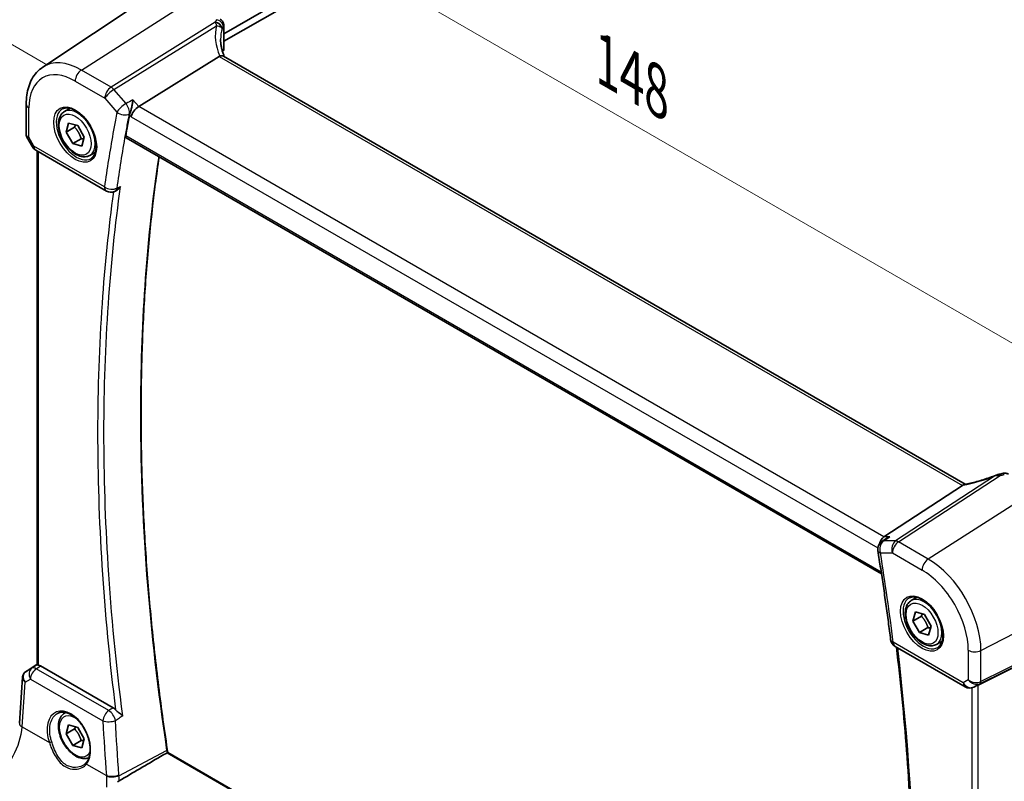
# Model space of a CAD drawing. Units: millimetres. Extents: x 29 to 3979, y 16 to 718.
# Drawn here: x 83 to 190, y 268 to 351 of the extents above; entities that cross this region are included whole.
import ezdxf

# ---------------------------------------------------------------- set-up
doc = ezdxf.new("R2010")
doc.units = ezdxf.units.MM
doc.header["$LTSCALE"] = 2
doc.layers.get('Defpoints').update_dxf_attribs({"lineweight": 25})
for name, color, linetype, lineweight in [('Dimension (ISO)', 7, 'Continuous', 18), ('Visible (ISO)', 7, 'Continuous', 35), ('Visible Narrow (ISO)', 7, 'Continuous', 25)]:
    doc.layers.add(name, color=color, linetype=linetype, lineweight=lineweight)
doc.styles.add('Note Text (TK)', font='MS PGothic.ttf')
doc.dimstyles.new('Default - Method 1b (TK)', dxfattribs={"dimscale": 2, "dimtxt": 2.5, "dimasz": 2.5, "dimexe": 1, "dimexo": 1.5, "dimgap": 1, "dimtad": 1, "dimtoh": 1, "dimrnd": 1e-08, "dimdsep": 46, "dimtxsty": 'Note Text (TK)', "dimcen": 0.09, "dimdle": 5, "dimclrd": 100, "dimclre": 100, "dimclrt": 7, "dimadec": 1, "dimazin": 1, "dimtfac": 1, "dimtmove": 0, "dimatfit": 3, "dimfxl": 1, "dimtolj": 1, "dimlwd": -1, "dimlwe": -1, "dimarcsym": 0})

# ---------------------------------------------------------------- blocks, each defined once
blk = doc.blocks.new('*D5')
at = {"layer": 'Defpoints', "color": 0}
for p in [(196.15, 405.19), (61.92, 360.17), (89.14, 344.45)]:
    blk.add_point(p, dxfattribs=at)
at = {"layer": 'Dimension (ISO)', "color": 100}
for p, q in [((193.16, 406.91), (165.33, 422.98)), ((163, 419.31), (66.24, 362.69)), ((86.15, 346.18), (59.93, 361.32))]:
    blk.add_line(p, q, dxfattribs=at)
for points in [[(162.58, 420.03), (163.42, 418.59), (167.32, 421.83)], [(65.82, 363.41), (66.66, 361.97), (61.92, 360.17)]]:
    blk.add_solid(points, dxfattribs=at)
at = {"layer": 'Dimension (ISO)', "color": 7, "insert": (101.09, 388.33), "char_height": 5, "attachment_point": 4, "rotation": 30.3313, "style": 'Note Text (TK)'}
blk.add_mtext('\\A1;{\\H0.816x;\\Q-30;\\W0.816; \\Q-30.173;\\W0.815;D (40～500)}', dxfattribs=at)
blk = doc.blocks.new('*D6')
at = {"layer": 'Defpoints', "color": 0}
for p in [(96.63, 370.42), (96.63, 353.31), (199.53, 288.92)]:
    blk.add_point(p, dxfattribs=at)
at = {"layer": 'Dimension (ISO)', "color": 100}
for p, q in [((96.63, 356.77), (96.63, 372.72)), ((195.2, 313.51), (100.96, 367.92)), ((199.53, 292.39), (199.53, 313.32))]:
    blk.add_line(p, q, dxfattribs=at)
for points in [[(101.38, 368.64), (100.55, 367.19), (96.63, 370.42)], [(195.62, 314.23), (194.78, 312.79), (199.53, 311.01)]]:
    blk.add_solid(points, dxfattribs=at)
at = {"layer": 'Dimension (ISO)', "color": 7, "insert": (145.96, 347.11), "char_height": 5, "attachment_point": 4, "rotation": 330, "style": 'Note Text (TK)'}
blk.add_mtext('\\A1;{\\Q-30.000;\\W0.816;\\H0.816x; \\fＭＳ Ｐゴシック|b0|i0;\\H4.9746;148}', dxfattribs=at)

msp = doc.modelspace()

# ---------------------------------------------------------------- linework, layer by layer
at = {"layer": 'Visible (ISO)'}
for p, q in [((105.2691, 349.5933), (185.1577, 395.717)), ((105.2691, 348.7768), (185.2991, 394.9821)), ((85.61, 345.964), (96.6323, 353.3081)), ((105.2691, 350.5143), (105.2691, 347.9213)), ((104.775, 347.1412), (96.0341, 341.6955)), ((185.753, 300.6942), (105.253, 347.1709)), ((83.8217, 341.9584), (83.8217, 338.6412)), ((87.9776, 341.1524), (88.5774, 341.4987)), ((88.152, 338.9256), (88.4261, 339.9026)), ((88.4261, 339.9026), (89.4146, 339.6253)), ((89.0712, 339.4563), (88.152, 338.9256)), ((88.8663, 337.6715), (88.152, 338.9256)), ((89.4146, 339.6253), (90.1289, 338.3712)), ((83.8958, 338.3644), (84.5072, 337.3055)), ((89.7856, 338.2022), (88.8663, 337.6715)), ((90.1289, 338.3712), (89.8548, 337.3942)), ((94.6825, 338.2916), (176.6678, 290.9574)), ((84.8732, 336.9395), (92.5227, 332.5231)), ((85.0097, 281.1079), (85.0097, 336.8606)), ((89.8548, 337.3942), (88.8663, 337.6715)), ((90.7276, 336.3893), (91.3274, 336.7356)), ((93.4224, 332.4724), (93.5355, 332.5217)), ((185.4524, 300.5621), (176.9251, 294.993)), ((177.1298, 294.7709), (176.6929, 294.4714)), ((179.9015, 288.0802), (180.5013, 288.4265)), ((180.0759, 285.8533), (180.35, 286.8303)), ((180.35, 286.8303), (181.3385, 286.5531)), ((181.3385, 286.5531), (182.0528, 285.2989)), ((180.9951, 286.3841), (180.0759, 285.8533)), ((180.7902, 284.5992), (180.0759, 285.8533)), ((181.7094, 285.1299), (180.7902, 284.5992)), ((181.7787, 284.322), (180.7902, 284.5992)), ((182.0528, 285.2989), (181.7787, 284.322)), ((198.8226, 284.6938), (187.1509, 278.9043)), ((182.6515, 283.317), (183.2513, 283.6633)), ((178.1485, 283.087), (185.7458, 278.7007)), ((83.7711, 280.3461), (85.0097, 281.1731)), ((93.2557, 276.4233), (85.374, 280.9737)), ((83.077, 274.769), (83.4194, 279.7577)), ((186.8375, 278.7431), (186.6863, 278.6689)), ((87.9776, 275.8327), (88.1199, 275.9149)), ((88.152, 273.6059), (88.4261, 274.5828)), ((89.0712, 274.1366), (88.152, 273.6059)), ((88.4261, 274.5828), (89.4146, 274.3056)), ((89.4146, 274.3056), (90.1289, 273.0515)), ((88.8663, 272.3517), (88.152, 273.6059)), ((89.7856, 272.8825), (88.8663, 272.3517)), ((90.1289, 273.0515), (89.8548, 272.0745)), ((89.8548, 272.0745), (88.8663, 272.3517)), ((177.3671, 226.4507), (99.181, 271.5915))]:
    msp.add_line(p, q, dxfattribs=at)
for centre, start, end in [((85.3732, 337.8055), 210, 240), ((93.0227, 333.3891), 240, 293.558053), ((177.2585, 293.6466), 124.441133, 189.169195), ((178.6485, 283.953), 187.131702, 240), ((186.2458, 279.5667), 240, 296.132973)]:
    msp.add_arc(centre, 1, start, end, dxfattribs=at)
for centre, major_axis, ratio, start_param, end_param in [((109.9245, 346.8436), (4.9991, 0.1567), 0.59713441, 2.77492642, 2.82628988), ((104.5191, 347.9061), (-0.7499, -0.0235), 0.59713441, 2.77492642, 3.12287743), ((105.9379, 345.8517), (-1.2047, 1.2571), 0.37993926, 6.10289636, 6.20358722), ((95.9044, 340.9977), (-0.6441, -0.7798), 0.43116621, 4.05178862, 5.57022507), ((189.8556, 300.369), (1.8161, 0.0398), 0.80240313, 1.77774268, 1.79873092), ((188.1123, 304.4815), (4.9953, 0.2432), 0.56792031, 4.95598607, 5.03957181), ((184.3487, 300.5812), (1.236, 0.1586), 0.26584886, 5.78103197, 5.88172283), ((177.1288, 294.1027), (0.2635, 0.9834), 0.68850026, 0.65532613, 1.64221332), ((83.9818, 280.4639), (0.361, 0.2281), 0.03677527, 2.17067074, 2.24727497), ((85.3732, 280.1546), (0.4979, -0.8688), 0.57801549, 2.35934357, 2.67240215), ((186.8164, 278.7095), (0.4999, 0.2676), 0.03327015, 0.8199497, 1.42448476), ((146.2648, 255.0358), (-33.9614, 58.6974), 0.57732858, 0.97245471, 0.97760371)]:
    msp.add_ellipse(centre, major_axis=major_axis, ratio=ratio, start_param=start_param, end_param=end_param, dxfattribs=at)
for points, knots in [([(104.8886, 351.1839), (104.9583, 351.1436), (105.015, 351.0959), (105.1145, 350.991), (105.1507, 350.935), (105.209, 350.8265), (105.2263, 350.7769), (105.2504, 350.6932), (105.2568, 350.6587), (105.2653, 350.5985), (105.2673, 350.5729), (105.2689, 350.5372), (105.2691, 350.5254), (105.2691, 350.5143)], [-0.00400281586, -0.00400281586, -0.00400281586, -0.00400281586, -0.00348752447, -0.00348752447, -0.00283625622, -0.00283625622, -0.00203395905, -0.00203395905, -0.00123166189, -0.00123166189, -0.00042936473, -0.00042936473, 0.00000866996, 0.00000866996, 0.00000866996, 0.00000866996]), ([(105.3226, 347.1307), (105.2776, 347.2376), (105.2364, 347.3445), (105.153, 347.5825), (105.1127, 347.7134), (105.0439, 347.9734), (105.0153, 348.1025), (104.9697, 348.3581), (104.9527, 348.4844), (104.9301, 348.7334), (104.9245, 348.8561), (104.9245, 348.9764)], [-1.303353857, -1.303353857, -1.303353857, -1.303353857, -1.235517532, -1.235517532, -1.152151513, -1.152151513, -1.068785495, -1.068785495, -0.985419476, -0.985419476, -0.902053458, -0.902053458, -0.902053458, -0.902053458]), ([(105.253, 347.1709), (105.2492, 347.173), (105.2454, 347.1751), (105.1904, 347.2034), (105.1269, 347.2152), (104.9877, 347.2101), (104.9148, 347.1955), (104.8384, 347.1705)], [0.0589807205, 0.0589807205, 0.0589807205, 0.0589807205, 0.0612449092, 0.0612449092, 0.091069699, 0.091069699, 0.1182989321, 0.1182989321, 0.1182989321, 0.1182989321]), ([(83.8217, 341.9584), (83.8217, 342.2911), (83.8432, 342.6162), (83.9321, 343.246), (83.9996, 343.5507), (84.1837, 344.1333), (84.3005, 344.4113), (84.5865, 344.9317), (84.7559, 345.174), (85.1464, 345.6095), (85.3677, 345.8026), (85.61, 345.964)], [6.283185307, 6.283185307, 6.283185307, 6.283185307, 6.432851663, 6.432851663, 6.582518019, 6.582518019, 6.732184375, 6.732184375, 6.881850731, 6.881850731, 7.031517087, 7.031517087, 7.031517087, 7.031517087]), ([(95.4036, 342.4235), (95.4034, 342.4218), (95.4033, 342.4201), (95.3907, 342.2971), (95.3736, 342.1663), (95.3313, 341.9009), (95.3064, 341.7652), (95.2482, 341.4913), (95.2145, 341.3516), (95.149, 341.1188), (95.1187, 341.0233), (95.0876, 340.9393)], [-0.000619548, -0.000619548, -0.000619548, -0.000619548, 0, 0, 0.044236558, 0.044236558, 0.086429375, 0.086429375, 0.128967014, 0.128967014, 0.161434707, 0.161434707, 0.161434707, 0.161434707]), ([(90.7276, 336.3893), (90.5792, 336.3036), (90.4112, 336.2533), (90.0485, 336.2231), (89.8531, 336.2489), (89.4401, 336.3757), (89.2222, 336.4862), (88.7957, 336.781), (88.5876, 336.9676), (88.2063, 337.3933), (88.033, 337.632), (87.7361, 338.1377), (87.6124, 338.4046), (87.4258, 338.9436), (87.3631, 339.2157), (87.3083, 339.742), (87.3165, 339.9962), (87.4122, 340.4565), (87.4982, 340.6645), (87.722, 340.9655), (87.8411, 341.0736), (87.9776, 341.1524)], [3.65506377, 3.65506377, 3.65506377, 3.65506377, 3.92085814, 3.92085814, 4.21048265, 4.21048265, 4.53857756, 4.53857756, 4.87728843, 4.87728843, 5.21342162, 5.21342162, 5.54798102, 5.54798102, 5.88389647, 5.88389647, 6.22254872, 6.22254872, 6.55214836, 6.55214836, 6.79665642, 6.79665642, 6.79665642, 6.79665642]), ([(87.7666, 341.4314), (87.9365, 341.52), (88.1388, 341.5571), (88.5731, 341.5137), (88.7969, 341.4466), (89.2508, 341.2217), (89.48, 341.0677), (89.9258, 340.6851), (90.1423, 340.4565), (90.5397, 339.9466), (90.7203, 339.6651), (91.0255, 339.0789), (91.15, 338.7742), (91.3302, 338.1752), (91.3859, 337.8809), (91.4252, 337.3348), (91.4091, 337.083), (91.3123, 336.6456), (91.2315, 336.4611), (91.051, 336.2133), (90.9629, 336.1302), (90.8637, 336.0671)], [0.81009339, 0.81009339, 0.81009339, 0.81009339, 1.17862492, 1.17862492, 1.50007201, 1.50007201, 1.80927797, 1.80927797, 2.11952722, 2.11952722, 2.43149158, 2.43149158, 2.74384605, 2.74384605, 3.05510274, 3.05510274, 3.36442823, 3.36442823, 3.67608961, 3.67608961, 3.90229559, 3.90229559, 3.90229559, 3.90229559]), ([(95.0876, 340.9393), (95.0834, 340.9281), (95.0795, 340.9171), (95.0692, 340.8865), (95.0632, 340.8672), (95.0528, 340.8299), (95.0483, 340.8118), (95.0427, 340.7865), (95.0412, 340.7789), (95.0397, 340.7714)], [0.1083738485, 0.1083738485, 0.1083738485, 0.1083738485, 0.1126355963, 0.1126355963, 0.1202141419, 0.1202141419, 0.1274807984, 0.1274807984, 0.1306103066, 0.1306103066, 0.1306103066, 0.1306103066]), ([(83.8958, 338.3644), (83.8865, 338.3805), (83.8778, 338.3975), (83.862, 338.4327), (83.855, 338.451), (83.8428, 338.4883), (83.8377, 338.5074), (83.8296, 338.5458), (83.8266, 338.5651), (83.8226, 338.6035), (83.8217, 338.6226), (83.8217, 338.6412)], [-0.955316618, -0.955316618, -0.955316618, -0.955316618, -0.921332927, -0.921332927, -0.887349236, -0.887349236, -0.853365545, -0.853365545, -0.819381854, -0.819381854, -0.785398163, -0.785398163, -0.785398163, -0.785398163]), ([(94.6825, 338.2916), (94.6805, 338.2928), (94.6785, 338.294), (94.6543, 338.3098), (94.6377, 338.331), (94.6164, 338.3853), (94.6122, 338.4184), (94.6154, 338.469), (94.6171, 338.4828), (94.6196, 338.497)], [-0.0397800977, -0.0397800977, -0.0397800977, -0.0397800977, -0.0383593097, -0.0383593097, -0.0223114343, -0.0223114343, -0.0058464212, -0.0058464212, 0, 0, 0, 0]), ([(99.1348, 271.8979), (98.9494, 273.1287), (98.7728, 274.3562), (98.4378, 276.8045), (98.2793, 278.0252), (97.9804, 280.4594), (97.8399, 281.6728), (97.5772, 284.092), (97.4548, 285.2978), (97.2283, 287.7012), (97.1241, 288.8989), (96.9339, 291.2858), (96.8479, 292.475), (96.6942, 294.8445), (96.6264, 296.0247), (96.509, 298.376), (96.4595, 299.547), (96.3786, 301.8792), (96.3473, 303.0405), (96.303, 305.353), (96.2899, 306.5041), (96.2821, 308.796), (96.2873, 309.9367), (96.316, 312.2072), (96.3395, 313.337), (96.4047, 315.5853), (96.4465, 316.7039), (96.5482, 318.9293), (96.6081, 320.0362), (96.7463, 322.238), (96.8245, 323.3329), (96.9991, 325.5102), (97.0954, 326.5927), (97.3063, 328.7449), (97.4209, 329.8146), (97.6371, 331.6751), (97.7349, 332.4688), (97.9676, 334.2555), (98.1055, 335.2464), (98.2515, 336.231)], [0, 0, 0, 0, 0.42060482, 0.42060482, 0.84120963, 0.84120963, 1.26181445, 1.26181445, 1.68241927, 1.68241927, 2.10302408, 2.10302408, 2.5236289, 2.5236289, 2.94423372, 2.94423372, 3.36483853, 3.36483853, 3.78544335, 3.78544335, 4.20604817, 4.20604817, 4.62665298, 4.62665298, 5.0472578, 5.0472578, 5.46786262, 5.46786262, 5.88846743, 5.88846743, 6.30907225, 6.30907225, 6.72967707, 6.72967707, 7.15028188, 7.15028188, 7.4657355, 7.4657355, 7.86382247, 7.86382247, 7.86382247, 7.86382247]), ([(93.5354, 332.5217), (93.5977, 332.5489), (93.6631, 332.5872), (93.7916, 332.6839), (93.8518, 332.7391), (93.9659, 332.8631), (94.0199, 332.9329), (94.0689, 333.0086), (94.0698, 333.0101), (94.0708, 333.0115)], [0.0320818963, 0.0320818963, 0.0320818963, 0.0320818963, 0.0559246013, 0.0559246013, 0.0786671962, 0.0786671962, 0.1023470534, 0.1023470534, 0.1028083779, 0.1028083779, 0.1028083779, 0.1028083779]), ([(189.1164, 301.6883), (188.8863, 301.5972), (188.6526, 301.5096), (188.1824, 301.3431), (187.9459, 301.2642), (187.4741, 301.1166), (187.2389, 301.0478), (186.774, 300.9215), (186.5443, 300.8641), (186.0949, 300.7613), (185.8751, 300.7161), (185.6623, 300.6774)], [0.677640462, 0.677640462, 0.677640462, 0.677640462, 0.804623306, 0.804623306, 0.93160615, 0.93160615, 1.058588994, 1.058588994, 1.185571838, 1.185571838, 1.312554682, 1.312554682, 1.312554682, 1.312554682]), ([(189.1164, 301.6883), (189.1338, 301.6952), (189.1515, 301.702), (189.1875, 301.7151), (189.2058, 301.7215), (189.2433, 301.734), (189.2625, 301.7401), (189.3024, 301.752), (189.323, 301.7578), (189.3665, 301.769), (189.3893, 301.7744), (189.4141, 301.7796)], [0.0075481397, 0.0075481397, 0.0075481397, 0.0075481397, 0.0112874987, 0.0112874987, 0.0150268577, 0.0150268577, 0.0187662167, 0.0187662167, 0.0225055757, 0.0225055757, 0.0262449347, 0.0262449347, 0.0262449347, 0.0262449347]), ([(190.4407, 301.7903), (190.3942, 301.8171), (190.3481, 301.8375), (190.2589, 301.8683), (190.2159, 301.8787), (190.1336, 301.8924), (190.0943, 301.8957), (190.019, 301.8971), (189.983, 301.8952), (189.9138, 301.8871), (189.8806, 301.8811), (189.8485, 301.8733)], [0.03715676255, 0.03715676255, 0.03715676255, 0.03715676255, 0.03806884579, 0.03806884579, 0.03898092902, 0.03898092902, 0.03989301226, 0.03989301226, 0.0408050955, 0.0408050955, 0.04171717873, 0.04171717873, 0.04171717873, 0.04171717873]), ([(177.5707, 294.993), (177.5688, 294.9923), (177.5669, 294.9916), (177.411, 294.9364), (177.2631, 294.8624), (177.1298, 294.771)], [-0.1609136121, -0.1609136121, -0.1609136121, -0.1609136121, -0.1603009454, -0.1603009454, -0.1113835778, -0.1113835778, -0.1113835778, -0.1113835778]), ([(176.2712, 293.4873), (176.3759, 292.8389), (176.4781, 292.1914), (176.6776, 290.898), (176.7749, 290.2523), (176.9645, 288.9625), (177.0568, 288.3185), (177.2366, 287.0325), (177.3239, 286.3904), (177.4938, 285.1081), (177.5762, 284.468), (177.6562, 283.8288)], [2.9388777125, 2.9388777125, 2.9388777125, 2.9388777125, 2.9485241652, 2.9485241652, 2.9581706178, 2.9581706178, 2.9678170705, 2.9678170705, 2.9774635231, 2.9774635231, 2.9871099757, 2.9871099757, 2.9871099757, 2.9871099757]), ([(182.6515, 283.317), (182.5031, 283.2313), (182.3351, 283.181), (181.9724, 283.1509), (181.777, 283.1766), (181.3639, 283.3034), (181.1461, 283.414), (180.7196, 283.7087), (180.5114, 283.8954), (180.1301, 284.3211), (179.9568, 284.5597), (179.66, 285.0654), (179.5363, 285.3323), (179.3497, 285.8714), (179.287, 286.1434), (179.2322, 286.6697), (179.2403, 286.924), (179.3361, 287.3842), (179.4221, 287.5922), (179.6459, 287.8932), (179.7649, 288.0013), (179.9015, 288.0802)], [3.65506377, 3.65506377, 3.65506377, 3.65506377, 3.92085814, 3.92085814, 4.21048265, 4.21048265, 4.53857756, 4.53857756, 4.87728843, 4.87728843, 5.21342162, 5.21342162, 5.54798102, 5.54798102, 5.88389647, 5.88389647, 6.22254872, 6.22254872, 6.55214836, 6.55214836, 6.79665642, 6.79665642, 6.79665642, 6.79665642]), ([(179.6905, 288.3592), (179.8603, 288.4477), (180.0626, 288.4848), (180.497, 288.4414), (180.7208, 288.3743), (181.1747, 288.1494), (181.4039, 287.9954), (181.8497, 287.6129), (182.0662, 287.3842), (182.4636, 286.8743), (182.6442, 286.5928), (182.9494, 286.0066), (183.0739, 285.702), (183.2541, 285.1029), (183.3098, 284.8086), (183.3491, 284.2625), (183.333, 284.0107), (183.2362, 283.5733), (183.1553, 283.3888), (182.9749, 283.141), (182.8868, 283.0579), (182.7876, 282.9949)], [0.81009339, 0.81009339, 0.81009339, 0.81009339, 1.17862492, 1.17862492, 1.50007201, 1.50007201, 1.80927797, 1.80927797, 2.11952722, 2.11952722, 2.43149158, 2.43149158, 2.74384605, 2.74384605, 3.05510274, 3.05510274, 3.36442823, 3.36442823, 3.67608961, 3.67608961, 3.90229559, 3.90229559, 3.90229559, 3.90229559]), ([(178.2895, 283.0056), (178.7434, 279.2336), (179.1106, 275.4971), (179.6891, 267.8575), (179.8883, 263.9604), (180.0868, 256.2751), (180.0862, 252.487), (179.8852, 245.0341), (179.6848, 241.3693), (179.0856, 234.1798), (178.6869, 230.6551), (178.1897, 227.2053)], [2.993336099, 2.993336099, 2.993336099, 2.993336099, 3.050404185, 3.050404185, 3.111324218, 3.111324218, 3.17224425, 3.17224425, 3.233164282, 3.233164282, 3.294027599, 3.294027599, 3.294027599, 3.294027599]), ([(85.1562, 281.0597), (85.1546, 281.06), (85.153, 281.0603), (85.1036, 281.0704), (85.0653, 281.0802), (85.0199, 281.0956), (85.0098, 281.1017), (85.0098, 281.1079)], [0.2380763612, 0.2380763612, 0.2380763612, 0.2380763612, 0.2387783481, 0.2387783481, 0.2604702903, 0.2604702903, 0.2799711683, 0.2799711683, 0.2799711683, 0.2799711683]), ([(83.7493, 280.3314), (83.7124, 280.3066), (83.677, 280.2781), (83.6113, 280.2143), (83.5809, 280.1789), (83.5273, 280.1028), (83.504, 280.0621), (83.4658, 279.9776), (83.4508, 279.9338), (83.4291, 279.8457), (83.4224, 279.8014), (83.4194, 279.7577)], [0.11392705, 0.11392705, 0.11392705, 0.11392705, 0.24063602, 0.24063602, 0.367344991, 0.367344991, 0.494053961, 0.494053961, 0.620762931, 0.620762931, 0.747471902, 0.747471902, 0.747471902, 0.747471902]), ([(87.2229, 275.828), (87.3159, 275.8766), (87.4154, 275.9117), (87.6241, 275.9538), (87.7331, 275.9614), (87.955, 275.949), (88.0675, 275.9304), (88.2942, 275.8684), (88.4082, 275.826), (88.6365, 275.7182), (88.7507, 275.6532), (88.9772, 275.5019), (89.0895, 275.4157), (89.3096, 275.2236), (89.4174, 275.1178), (89.6257, 274.8888), (89.7262, 274.7657), (89.9171, 274.505), (90.0074, 274.3675), (90.1755, 274.0817), (90.2533, 273.9333), (90.3939, 273.6296), (90.4568, 273.4743), (90.566, 273.1609), (90.6123, 273.0029), (90.6872, 272.6883), (90.7157, 272.5318), (90.7545, 272.2247), (90.7648, 272.0741), (90.767, 271.7828), (90.759, 271.6421), (90.7254, 271.3742), (90.6998, 271.247), (90.6322, 271.0086), (90.59, 270.8976), (90.4886, 270.6901), (90.4287, 270.5946), (90.362, 270.5107)], [-0.75859894, -0.75859894, -0.75859894, -0.75859894, -0.58054501, -0.58054501, -0.4069118, -0.4069118, -0.24248645, -0.24248645, -0.08410994, -0.08410994, 0.07158031, 0.07158031, 0.22645966, 0.22645966, 0.38138486, 0.38138486, 0.53667726, 0.53667726, 0.69239979, 0.69239979, 0.84849364, 0.84849364, 1.00484078, 1.00484078, 1.16129401, 1.16129401, 1.31770074, 1.31770074, 1.47394234, 1.47394234, 1.63001747, 1.63001747, 1.78621363, 1.78621363, 1.94342417, 1.94342417, 2.10880143, 2.10880143, 2.10880143, 2.10880143]), ([(90.6326, 271.0206), (90.509, 270.9642), (90.3751, 270.9306), (90.0485, 270.9034), (89.8531, 270.9291), (89.4401, 271.056), (89.2222, 271.1665), (88.7957, 271.4612), (88.5876, 271.6479), (88.2063, 272.0736), (88.033, 272.3122), (87.7361, 272.818), (87.6124, 273.0849), (87.4258, 273.6239), (87.3631, 273.896), (87.3083, 274.4223), (87.3165, 274.6765), (87.4122, 275.1368), (87.4982, 275.3447), (87.722, 275.6458), (87.8411, 275.7539), (87.9776, 275.8327)], [3.71032663, 3.71032663, 3.71032663, 3.71032663, 3.92085814, 3.92085814, 4.21048265, 4.21048265, 4.53857756, 4.53857756, 4.87728843, 4.87728843, 5.21342162, 5.21342162, 5.54798102, 5.54798102, 5.88389647, 5.88389647, 6.22254872, 6.22254872, 6.55214836, 6.55214836, 6.79665642, 6.79665642, 6.79665642, 6.79665642]), ([(93.2557, 276.4233), (93.3475, 276.3703), (93.4384, 276.2971), (93.5244, 276.2066), (93.5254, 276.2056), (93.5264, 276.2045)], [0, 0, 0, 0, 0.0389602732, 0.0389602732, 0.0394280492, 0.0394280492, 0.0394280492, 0.0394280492]), ([(94.3001, 275.5543), (94.2991, 275.5551), (94.2982, 275.5559), (94.2487, 275.5985), (94.1943, 275.643), (94.0793, 275.735), (94.0186, 275.7827), (93.8686, 275.9015), (93.7825, 275.9704), (93.6407, 276.0925), (93.58, 276.1479), (93.5264, 276.2045)], [-0.000527665, -0.000527665, -0.000527665, -0.000527665, 0, 0, 0.027087787, 0.027087787, 0.053102816, 0.053102816, 0.088922979, 0.088922979, 0.117061109, 0.117061109, 0.117061109, 0.117061109]), ([(93.902, 268.4983), (95.397, 269.377), (96.8927, 270.256), (98.6276, 271.2755), (98.8676, 271.4165), (99.1075, 271.5575)], [-1.137027569, -1.137027569, -1.137027569, -1.137027569, -0.527570902, -0.527570902, -0.42976493, -0.42976493, -0.42976493, -0.42976493]), ([(99.181, 271.5915), (99.1797, 271.5922), (99.1769, 271.592), (99.1666, 271.5888), (99.158, 271.585), (99.1355, 271.5735), (99.1225, 271.5663), (99.1075, 271.5575)], [0.0193783892, 0.0193783892, 0.0193783892, 0.0193783892, 0.0244434449, 0.0244434449, 0.0310925182, 0.0310925182, 0.037234307, 0.037234307, 0.037234307, 0.037234307]), ([(90.362, 270.5107), (90.3446, 270.4887), (90.3262, 270.4672), (90.2878, 270.4253), (90.2677, 270.4049), (90.226, 270.3651), (90.2044, 270.3459), (90.1596, 270.3085), (90.1364, 270.2905), (90.0887, 270.2557), (90.0641, 270.239), (90.0389, 270.2229)], [0, 0, 0, 0, 0.0147924574, 0.0147924574, 0.0295849147, 0.0295849147, 0.0443773721, 0.0443773721, 0.0591698295, 0.0591698295, 0.0739622868, 0.0739622868, 0.0739622868, 0.0739622868])]:
    msp.add_open_spline(points, degree=3, knots=knots, dxfattribs=at)
for points in [[(95.0397, 340.7714), (94.8947, 340.0173), (94.7547, 339.2591), (94.6196, 338.497)], [(185.6623, 300.6774), (185.6083, 300.6675), (185.5541, 300.6408), (185.5029, 300.5988)], [(186.8375, 278.7431), (186.8516, 278.75), (186.866, 278.7574), (186.8804, 278.765)], [(93.7145, 268.4096), (93.7818, 268.4348), (93.8447, 268.4646), (93.902, 268.4983)]]:
    msp.add_open_spline(points, degree=3, dxfattribs=at)
for points, weights in [([(89.1799, 339.6911), (89.1337, 339.5823), (89.0712, 339.4563)], [1.04875725975, 1.03032179933, 1]), ([(89.0712, 339.4563), (89.5757, 338.9143), (89.7856, 338.2022)], [1, 1.15470053838, 1]), ([(89.7856, 338.2022), (89.9431, 338.189), (90.0723, 338.1693)], [1, 1.03401506555, 1.05307188084]), ([(181.1038, 286.6189), (181.0576, 286.51), (180.9951, 286.3841)], [1.04875725975, 1.03032179933, 1]), ([(180.9951, 286.3841), (181.4996, 285.842), (181.7094, 285.1299)], [1, 1.15470053838, 1]), ([(181.7094, 285.1299), (181.867, 285.1168), (181.9962, 285.097)], [1, 1.03401506555, 1.05307188084]), ([(89.1799, 274.3714), (89.1337, 274.2626), (89.0712, 274.1366)], [1.04875725975, 1.03032179933, 1]), ([(89.0712, 274.1366), (89.5757, 273.5946), (89.7856, 272.8825)], [1, 1.15470053838, 1]), ([(89.7856, 272.8825), (89.9431, 272.8693), (90.0723, 272.8496)], [1, 1.03401506555, 1.05307188084])]:
    msp.add_rational_spline(points, weights, degree=2, dxfattribs=at)
at = {"layer": 'Visible Narrow (ISO)'}
for p, q in [((89.8105, 345.6541), (101.2731, 352.9656)), ((104.3314, 350.836), (93.0302, 343.7952)), ((93.346, 343.5268), (104.4773, 350.4618)), ((105.2241, 350.3666), (105.2241, 347.7676)), ((104.775, 347.1412), (185.4524, 300.5621)), ((93.0302, 343.7952), (89.8105, 345.6541)), ((89.1404, 344.4518), (92.3601, 342.5929)), ((94.6546, 342.0158), (93.346, 343.5268)), ((92.3601, 342.5929), (93.6687, 341.0819)), ((96.0341, 341.6955), (95.4036, 342.4235)), ((84.1145, 338.3526), (84.1145, 341.5501)), ((176.9251, 294.993), (96.0341, 341.6955)), ((95.0397, 340.7714), (95.1973, 340.5894)), ((95.1973, 340.5894), (176.2679, 293.7833)), ((84.6661, 337.3973), (84.1145, 338.3526)), ((176.6395, 291.1428), (94.6196, 338.497)), ((84.5072, 337.3055), (84.6661, 337.3973)), ((92.3156, 332.9808), (84.6661, 337.3973)), ((85.1562, 281.0597), (85.1562, 336.7761)), ((189.0582, 301.629), (178.199, 294.5369)), ((178.5148, 294.4407), (189.5398, 301.641)), ((193.197, 299.8933), (181.7344, 292.5818)), ((178.199, 294.5369), (176.9057, 294.5369)), ((177.5707, 294.993), (176.9251, 294.993)), ((181.7344, 292.5818), (178.5148, 294.4407)), ((176.5514, 293.2384), (177.8447, 293.2384)), ((177.8447, 293.2384), (181.0643, 291.3795)), ((187.4665, 282.6536), (199.5297, 288.9247)), ((187.3631, 279.0586), (199.4263, 285.0424)), ((199.5297, 285.2709), (187.4665, 279.2872)), ((185.5387, 279.1584), (177.9414, 283.5447)), ((186.0902, 282.6744), (186.0902, 279.4769)), ((187.4665, 279.2872), (187.4665, 282.6536)), ((83.7806, 280.352), (85.0097, 281.1727)), ((85.0097, 281.1125), (84.4414, 280.7363)), ((84.4414, 280.7363), (83.7606, 280.3386)), ((84.9161, 280.6707), (85.374, 280.9737)), ((92.7861, 276.1269), (84.9161, 280.6707)), ((83.3702, 274.365), (83.7037, 279.2246)), ((83.7037, 279.2246), (84.2733, 279.5573)), ((84.2733, 279.5573), (92.1434, 275.0136)), ((186.0902, 279.4769), (185.5387, 279.1584)), ((186.7081, 278.6805), (187.3631, 279.0586)), ((186.4628, 278.5905), (186.4628, 222.5703)), ((186.8804, 278.765), (186.7081, 278.6805)), ((187.1509, 222.3068), (187.1509, 278.9043)), ((83.3702, 274.365), (86.3318, 272.6551)), ((93.8893, 269.0627), (99.0684, 271.8142)), ((99.1075, 271.5575), (177.341, 226.3894)), ((90.3777, 270.3192), (92.5225, 269.0809))]:
    msp.add_line(p, q, dxfattribs=at)
for centre, major_axis, ratio, start_param, end_param in [((104.3592, 350.2405), (-0.6769, 0.3229), 0.75595394, 3.62237858, 5.09710433), ((109.8967, 350.1251), (5.7476, 0.2755), 0.60672809, 2.77469822, 2.85369636), ((104.366, 350.2556), (0.689, -0.2963), 0.76235894, 0.32881376, 1.92591571), ((104.4995, 350.5234), (0.6521, -0.3705), 0.74224121, 0.41569363, 2.0091418), ((110.1475, 347.9188), (-4.9998, 3.9195), 0.75001748, 0.31955502, 0.94588543), ((109.9245, 347.4983), (-4.0435, 3.9936), 0.7364354, 0.37001902, 0.62884574), ((109.9245, 349.5296), (-4.9971, -0.2778), 0.61096486, 5.91141292, 5.99041106), ((104.5191, 350.5143), (0.75, 0), 0.57735027, 5.9352343, 6.28318531), ((89.8105, 339.0353), (-4.0532, 7.0203), 0.57735027, 5.49778714, 6.32025169), ((89.1404, 338.6484), (-3.5538, 6.1554), 0.57735027, 5.49778714, 7.06858347), ((89.8476, 344.8601), (-0.5, -0.866), 0.57735027, 3.97935069, 5.49778714), ((93.0672, 343.0012), (-0.5, -0.866), 0.57735027, 3.97935069, 5.49778714), ((93.0672, 343.0012), (0.7559, 0.6547), 0.25819889, 0.98263389, 2.50107034), ((93.0672, 343.0012), (-0.5288, 0.8488), 0.53916863, 5.01571015, 5.47871073), ((84.8217, 341.9584), (-1, 0), 0.57735027, 0, 0.78539816), ((89.2769, 338.7272), (1.549, -2.683), 0.57735027, 3.11689743, 6.30788053), ((89.3526, 338.7709), (1.375, -2.3816), 0.57735027, 0, 3.14159265), ((94.3758, 341.4902), (-0.7559, -0.6547), 0.25819889, 4.12422655, 5.64266299), ((94.3758, 341.4902), (0.9818, -0.1899), 0.67974026, 4.04779533, 5.5662323), ((94.3758, 341.4902), (-0.4781, 0.8783), 0.52526962, 3.74368824, 5.04696444), ((84.8217, 338.7608), (0.9977, 0.1502), 0.44968109, 3.07398817, 3.85938634), ((84.8217, 338.7608), (-0.9274, -0.3934), 0.16665016, 0.02050185, 0.63598156), ((85.3732, 337.8055), (-0.5, -0.866), 0.57735027, 5.49778714, 6.28318531), ((93.0227, 333.3891), (-0.9901, 0.1402), 0.65715814, 0.87254529, 2.39098228), ((93.0227, 333.3891), (-0.5, -0.866), 0.57735027, 5.49778714, 6.28318531), ((93.0227, 333.3891), (0.3997, -0.9167), 0.60212188, 0, 0.69963571), ((187.8381, 303.0641), (5.7695, 2.0522), 0.2893161, 4.19546985, 4.82180026), ((189.5675, 301.0455), (-0.1534, 0.7341), 0.20361562, 5.61475025, 6.28318531), ((189.592, 301.0503), (-0.1408, 0.7367), 0.18263331, 5.61806337, 6.28318531), ((188.0925, 304.9787), (5.7476, 0.2755), 0.60672809, 4.94214614, 5.02114427), ((190.0261, 301.1446), (-0.1776, 0.7287), 0.2430677, 5.60736767, 6.28318531), ((177.2585, 293.6466), (0, 1), 0.77459667, 0.47289421, 1.99133066), ((177.2585, 293.6466), (-0.5656, 0.8247), 0.59370133, 5.91708181, 6.28318531), ((178.5518, 293.6466), (0, -1), 0.77459667, 3.61448687, 5.13292332), ((178.5518, 293.6466), (0.5, 0.866), 0.57735027, 0.83775804, 2.35619449), ((178.5518, 293.6466), (-0.5468, 0.8373), 0.55343369, 5.46703367, 5.93003426), ((177.2585, 293.6466), (-0.9872, -0.1594), 0.44929062, 0, 0.70265983), ((17.6343, 347.2726), (-114.7204, 198.7016), 0.57735027, 4.08147349, 4.12970576), ((181.7714, 291.7878), (-0.5, -0.866), 0.57735027, 3.97935069, 5.49778714), ((181.7344, 285.963), (-4.0532, 7.0203), 0.57735027, 3.92699082, 5.49778714), ((181.0643, 285.5761), (3.5538, -6.1554), 0.57735027, 0.78539816, 2.35619449), ((181.2008, 285.6549), (1.549, -2.683), 0.57735027, 3.11689743, 6.30788053), ((181.2765, 285.6986), (1.375, -2.3816), 0.57735027, 0, 3.14159265), ((178.6485, 283.953), (-0.9923, -0.1242), 0.48163847, 0, 0.7192191), ((178.6485, 283.953), (-0.5, -0.866), 0.57735027, 5.49778714, 6.28318531), ((18.3414, 347.6809), (-114.457, 198.2453), 0.57735027, 3.77624032, 4.07558221), ((186.7973, 283.0827), (-1, 0), 0.57735027, 0.78539816, 2.30383461), ((84.4082, 279.5601), (-0.7468, 0.6938), 0.74164554, 6.11100643, 7.56787571), ((84.0287, 279.9168), (-0.2795, 0.4146), 0.66202263, 6.24285839, 6.28318531), ((84.1816, 280.5877), (0.5234, 0.3253), 0.02832928, 2.42585977, 2.48762637), ((84.0487, 279.9302), (-0.2776, 0.4158), 0.59411967, 6.24561175, 6.28318531), ((84.9777, 279.8929), (-0.5045, 0.8634), 0.77915995, 0.0482238, 1.50509308), ((84.9777, 279.8929), (0.5, 0.866), 0.57735027, 0.87266463, 2.26892803), ((84.9777, 279.8929), (-0.5519, 0.8339), 0.51709655, 5.46375856, 6.24787569), ((84.4082, 279.5601), (-0.974, 0.2815), 0.62468424, 0.13420271, 0.95752714), ((186.2458, 279.5667), (-0.5, -0.866), 0.57735027, 5.49778714, 6.28318531), ((186.2458, 279.5667), (0.5, -0.866), 0.81649658, 4.71238898, 6.23082543), ((186.7973, 279.8851), (-0.9884, 0.2242), 0.67851923, 0.93811546, 2.45655191), ((186.7973, 279.8851), (0.7629, -0.6767), 0.78521341, 4.45650065, 5.9749371), ((187.1319, 279.5017), (0.2222, -0.4479), 0.55872753, 0.03644158, 0.82070454), ((186.2458, 279.5667), (0.4405, -0.8978), 0.63310794, 0, 0.03904571), ((88.4604, 272.942), (-1.4239, 3.0196), 0.62523539, 3.44093579, 7.65853865), ((89.1404, 273.3287), (1.225, -2.1218), 0.57735027, 2.2634515, 6.70351003), ((89.3526, 273.4511), (-1.375, 2.3816), 0.57735027, 6.16726636, 6.28318531), ((92.8478, 275.3491), (-0.5, -0.866), 0.57735027, 4.01425728, 5.41052068), ((92.8478, 275.3491), (0.5338, -0.8456), 0.50201789, 0.92560455, 2.33315486), ((84.0746, 274.7005), (-0.9977, 0.0685), 0.52219131, 0, 0.82332442), ((92.8478, 275.3491), (0.9986, 0.053), 0.42983643, 3.90686339, 5.41165578), ((80.0696, 272.5594), (2.277, 4.4567), 0.54003525, 3.98656202, 5.38282543), ((86.4727, 272.7222), (0.19, 0.0624), 0.15612702, 3.82732253, 5.31843847), ((98.9371, 271.8681), (0.1978, 0.0298), 0.45904174, 5.3674374, 6.28318531), ((90.5186, 270.3863), (-0.1566, 0.1245), 0.74615832, 0, 1.2210937), ((93.2269, 269.4164), (0.9972, 0.0745), 0.41117455, 3.89778821, 5.40013391), ((93.2327, 269.3318), (-0.9981, -0.0622), 0.40218609, 0.76397909, 2.2635278)]:
    msp.add_ellipse(centre, major_axis=major_axis, ratio=ratio, start_param=start_param, end_param=end_param, dxfattribs=at)
for centre, major_axis in [((89.1404, 338.6484), (-1.649, 2.8561)), ((89.1404, 338.6484), (-1.225, 2.1218)), ((181.0643, 285.5761), (-1.649, 2.8561)), ((181.0643, 285.5761), (-1.225, 2.1218))]:
    msp.add_ellipse(centre, major_axis=major_axis, ratio=0.57735027, dxfattribs=at)
for points, knots in [([(104.3383, 350.8511), (104.3372, 350.8486), (104.3361, 350.8461), (104.3338, 350.841), (104.3326, 350.8385), (104.3314, 350.836)], [0, 0, 0, 0, 0.00127115493, 0.00127115493, 0.00254230987, 0.00254230987, 0.00254230987, 0.00254230987]), ([(104.3314, 350.836), (104.3466, 350.8115), (104.3602, 350.7859), (104.3932, 350.7165), (104.4112, 350.6712), (104.4457, 350.5724), (104.462, 350.5186), (104.4773, 350.4618)], [0, 0, 0, 0, 0.0061385454, 0.0061385454, 0.015960218, 0.015960218, 0.0263934243, 0.0263934243, 0.0263934243, 0.0263934243]), ([(104.4773, 350.4618), (104.5834, 350.4544), (104.6827, 350.4352), (104.8543, 350.3769), (104.928, 350.3392), (105.0222, 350.2621), (105.0522, 350.2286), (105.0723, 350.1908)], [-0.0263934243, -0.0263934243, -0.0263934243, -0.0263934243, -0.015960218, -0.015960218, -0.0061385454, -0.0061385454, 0, 0, 0, 0]), ([(105.0723, 350.1908), (105.0764, 350.183), (105.0801, 350.1753), (105.0863, 350.1599), (105.0889, 350.1523), (105.091, 350.1448)], [-0.00254230987, -0.00254230987, -0.00254230987, -0.00254230987, -0.00127115493, -0.00127115493, 0, 0, 0, 0]), ([(105.2071, 350.3798), (105.2098, 350.3846), (105.2125, 350.3877), (105.217, 350.3894), (105.2188, 350.3888), (105.2218, 350.3848), (105.2229, 350.3813), (105.2239, 350.3737), (105.2241, 350.3703), (105.2241, 350.3666)], [-0.00856871897, -0.00856871897, -0.00856871897, -0.00856871897, -0.00576070678, -0.00576070678, -0.00355435997, -0.00355435997, -0.00136172617, -0.00136172617, 0.00000866996, 0.00000866996, 0.00000866996, 0.00000866996]), ([(93.6687, 341.0819), (93.6124, 340.7906), (93.5568, 340.4987), (93.4124, 339.7285), (93.3248, 339.2492), (93.2392, 338.7683), (92.9001, 336.8634), (92.5921, 334.9339), (92.3156, 332.9808)], [-8.86011452, -8.86011452, -8.86011452, -8.86011452, -8.7387576, -8.7387576, -8.54054849, -8.54054849, -8.54054849, -7.75544826, -7.75544826, -7.75544826, -7.75544826]), ([(93.6839, 332.8427), (93.9593, 334.7873), (94.2658, 336.7084), (94.6034, 338.6049), (94.6887, 339.0838), (94.7759, 339.561), (94.9197, 340.3279), (94.975, 340.6185), (95.0311, 340.9085)], [7.75544826, 7.75544826, 7.75544826, 7.75544826, 8.54054849, 8.54054849, 8.54054849, 8.7387576, 8.7387576, 8.86011452, 8.86011452, 8.86011452, 8.86011452]), ([(98.2021, 336.2595), (96.9244, 327.6782), (96.2609, 318.6299), (96.1692, 297.2591), (97.1244, 284.7134), (99.0684, 271.8142)], [-7.87857076, -7.87857076, -7.87857076, -7.87857076, -4.40885082, -4.40885082, 0, 0, 0, 0]), ([(93.2955, 332.427), (92.7531, 328.4816), (92.3383, 324.4409), (91.7363, 315.7619), (91.577, 311.1051), (91.5747, 306.3575), (91.5724, 301.6141), (91.7269, 296.7801), (92.3629, 286.7262), (92.8598, 281.499), (93.5264, 276.2045)], [1.27045845, 1.27045845, 1.27045845, 1.27045845, 2.85197989, 2.85197989, 4.59682841, 4.59682841, 4.59682841, 6.34016319, 6.34016319, 8.16611478, 8.16611478, 8.16611478, 8.16611478]), ([(94.3001, 275.5543), (93.5895, 281.0785), (93.0638, 286.5302), (92.4147, 296.7903), (92.2606, 301.6138), (92.2629, 306.3469), (92.2651, 311.0841), (92.4241, 315.7307), (93.0405, 324.6184), (93.4848, 328.8682), (94.0708, 333.0115)], [-8.24733748, -8.24733748, -8.24733748, -8.24733748, -6.34016319, -6.34016319, -4.59682841, -4.59682841, -4.59682841, -2.85197989, -2.85197989, -1.18301988, -1.18301988, -1.18301988, -1.18301988]), ([(189.0582, 301.629), (189.117, 301.643), (189.1774, 301.6525), (189.298, 301.6617), (189.358, 301.6621), (189.459, 301.6541), (189.4987, 301.649), (189.5398, 301.641)], [-0.0001484896, -0.0001484896, -0.0001484896, -0.0001484896, 0.0102847166, 0.0102847166, 0.0201063893, 0.0201063893, 0.0262449347, 0.0262449347, 0.0262449347, 0.0262449347]), ([(189.5398, 301.641), (189.5438, 301.6418), (189.5479, 301.6426), (189.5561, 301.6443), (189.5601, 301.6451), (189.5642, 301.6459)], [0, 0, 0, 0, 0.00127115493, 0.00127115493, 0.00254230987, 0.00254230987, 0.00254230987, 0.00254230987]), ([(86.589, 272.7333), (86.5473, 272.862), (86.5113, 272.9914), (86.3424, 273.7193), (86.3371, 274.3096), (86.5933, 275.2587), (86.8493, 275.6198), (87.2017, 275.8168), (87.2123, 275.8225), (87.2229, 275.828)], [-2.10880143, -2.10880143, -2.10880143, -2.10880143, -1.97813672, -1.97813672, -1.37197153, -1.37197153, -0.77678914, -0.77678914, -0.75859894, -0.75859894, -0.75859894, -0.75859894]), ([(86.3318, 272.6551), (86.3874, 272.4921), (86.4472, 272.3278), (86.7168, 271.647), (86.9696, 271.1455), (87.586, 270.3614), (87.9455, 270.0696), (88.6737, 269.7726), (89.0309, 269.733), (89.6137, 269.8176), (89.8507, 269.9051), (90.1758, 270.1138), (90.2865, 270.21), (90.3777, 270.3192)], [-0.694939234, -0.694939234, -0.694939234, -0.694939234, -0.641234933, -0.641234933, -0.470112135, -0.470112135, -0.310814915, -0.310814915, -0.172674953, -0.172674953, -0.066413443, -0.066413443, 0, 0, 0, 0]), ([(90.0389, 270.2229), (89.8564, 270.1069), (89.6445, 270.0253), (89.1047, 269.9314), (88.7645, 269.9615), (88.0764, 270.2357), (87.7408, 270.5137), (87.1715, 271.2687), (86.9417, 271.7548), (86.6951, 272.4156), (86.6403, 272.5751), (86.589, 272.7333)], [0.073962287, 0.073962287, 0.073962287, 0.073962287, 0.172674953, 0.172674953, 0.310814915, 0.310814915, 0.470112135, 0.470112135, 0.641234933, 0.641234933, 0.694939234, 0.694939234, 0.694939234, 0.694939234]), ([(92.5225, 269.0809), (92.5237, 269.069), (92.5249, 269.0571), (92.5271, 269.0332), (92.5282, 269.0212), (92.5293, 269.0093)], [-0.00928046845, -0.00928046845, -0.00928046845, -0.00928046845, -0.00464023423, -0.00464023423, 0, 0, 0, 0]), ([(92.5293, 269.0093), (92.5368, 268.9243), (92.5427, 268.8386), (92.5511, 268.6657), (92.5536, 268.5786), (92.5544, 268.491), (92.5565, 268.274), (92.5482, 268.0523), (92.5294, 267.8286)], [-0.065866102, -0.065866102, -0.065866102, -0.065866102, -0.032933051, -0.032933051, 0, 0, 0, 0.081514046, 0.081514046, 0.081514046, 0.081514046]), ([(93.8893, 269.0627), (93.8885, 269.0767), (93.8875, 269.0908), (93.8856, 269.1189), (93.8846, 269.1329), (93.8836, 269.1469)], [0, 0, 0, 0, 0.00464023423, 0.00464023423, 0.00928046845, 0.00928046845, 0.00928046845, 0.00928046845]), ([(93.902, 268.4983), (93.9033, 268.5871), (93.9031, 268.6754), (93.8994, 268.8638), (93.8954, 268.9637), (93.8893, 269.0627)], [0.0042359027, 0.0042359027, 0.0042359027, 0.0042359027, 0.0329330512, 0.0329330512, 0.0658661025, 0.0658661025, 0.0658661025, 0.0658661025])]:
    msp.add_open_spline(points, degree=3, knots=knots, dxfattribs=at)
for points in [[(95.4036, 342.4235), (95.1539, 342.2876), (94.9043, 342.1517), (94.6546, 342.0158)], [(95.0311, 340.9085), (95.0442, 340.9156), (95.0572, 340.9227), (95.0703, 340.9299)], [(95.0876, 340.9393), (95.0818, 340.9361), (95.0761, 340.933), (95.0703, 340.9299)], [(93.7224, 332.8595), (93.7095, 332.8539), (93.6967, 332.8483), (93.6839, 332.8427)], [(93.7224, 332.8595), (93.8385, 332.9102), (93.9546, 332.9609), (94.0708, 333.0115)], [(189.1164, 301.6883), (189.0937, 301.6794), (189.0744, 301.6594), (189.0582, 301.629)], [(176.9057, 294.5369), (177.1274, 294.6889), (177.349, 294.841), (177.5707, 294.993)], [(93.2557, 276.4233), (93.0992, 276.3245), (92.9427, 276.2257), (92.7861, 276.1269)], [(92.1434, 275.0136), (92.2478, 273.0442), (92.3742, 271.0664), (92.5225, 269.0809)], [(93.5079, 275.0547), (93.6559, 275.148), (93.8039, 275.2414), (93.9519, 275.3347)], [(93.8836, 269.1469), (93.7365, 271.124), (93.6113, 273.0936), (93.5079, 275.0547)], [(94.3001, 275.5543), (94.184, 275.4811), (94.068, 275.4079), (93.9519, 275.3347)], [(99.0684, 271.8142), (99.0813, 271.7287), (99.0943, 271.6431), (99.1075, 271.5575)]]:
    msp.add_open_spline(points, degree=3, dxfattribs=at)

# ---------------------------------------------------------------- dimensions: what is measured, and where the dimension line sits
at = {"layer": 'Dimension (ISO)', "color": 100}
for base, p1, p2, angle, text, override, picture, middle in [((61.9238, 360.1653), (196.1462, 405.1881), (89.1404, 344.4518), 30.331331, '{\\H0.816x;\\Q-30;\\W0.816; \\Q-30.173;\\W0.815;D (40～500)}', {"dimgap": 1, "dimtoh": 0, "dimdec": 2, "dimlfac": 1.211534, "dimtol": 0, "dimlim": 0, "dimtp": 0, "dimtm": 0, "dimtdec": 2, "dimtofl": 0, "dimatfit": 1}, '*D5', (114.6218, 390.9982)), ((96.6323, 370.4151), (199.5297, 288.9247), (96.6323, 353.3081), 330, '{\\Q-30.000;\\W0.816;\\H0.816x; \\fＭＳ Ｐゴシック|b0|i0;\\H4.9746;148}', {"dimgap": 1, "dimtoh": 0, "dimdec": 2, "dimlfac": 1.199627, "dimtol": 0, "dimlim": 0, "dimtp": 0, "dimtm": 0, "dimtdec": 2, "dimtofl": 0, "dimatfit": 1}, '*D6', (148.081, 340.7112))]:
    dim = msp.add_linear_dim(base=base, p1=p1, p2=p2, angle=angle, text=text, dimstyle='Default - Method 1b (TK)', override=override, dxfattribs=at)
    dim.commit()
    dim.dimension.update_dxf_attribs({"geometry": picture, "text_midpoint": middle, "dimtype": 160})

doc.saveas('drawing.dxf')
